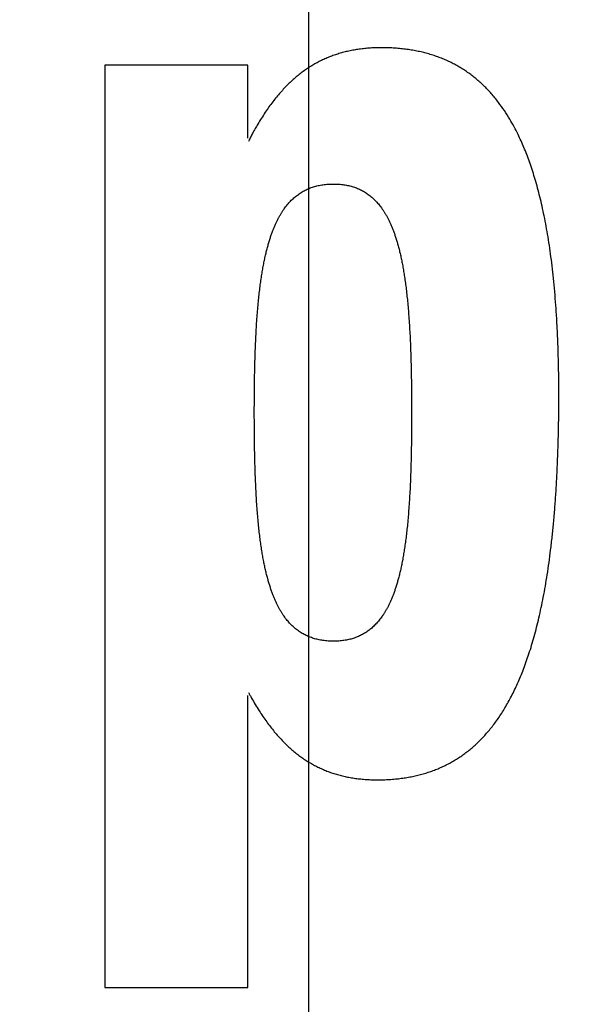
# Model space of a CAD drawing. Units: inches. Extents: x 2551 to 4639, y 1642 to 2995.
# Drawn here: x 4467 to 4471, y 2677 to 2684 of the extents above; entities that cross this region are included whole.
import ezdxf

# ---------------------------------------------------------------- set-up
doc = ezdxf.new("R2010")
doc.units = ezdxf.units.IN
doc.linetypes.add('CENTER2', pattern=[28.575, 19.05, -3.175, 3.175, -3.175])
doc.layers.get('0').update_dxf_attribs({"linetype": 'CONTINUOUS'})

msp = doc.modelspace()

# ---------------------------------------------------------------- linework, layer by layer
at = {"linetype": 'CENTER2'}
msp.add_line((4469.1157, 2864.0719), (4469.1157, 2541.5983), dxfattribs=at)
at = {"linetype": 'Continuous'}
for p, q in [((4468.7327, 2683.3552), (4467.8253, 2683.3552)), ((4467.8253, 2683.3552), (4467.8253, 2677.5155)), ((4468.7327, 2682.894), (4468.7327, 2683.3552)), ((4468.7327, 2677.5155), (4468.7327, 2679.3635)), ((4467.8253, 2677.5155), (4468.7327, 2677.5155))]:
    msp.add_line(p, q, dxfattribs=at)
for radius in [129.6944, 127.5]:
    msp.add_circle((4469.1157, 2702.8351), radius, dxfattribs=at)
for points, knots in [([(4470.3914, 2683.0129), (4470.3802, 2683.0313), (4470.3576, 2683.0679), (4470.3255, 2683.1126), (4470.2974, 2683.1483), (4470.2744, 2683.1752), (4470.2508, 2683.2009), (4470.2267, 2683.2252), (4470.202, 2683.2483), (4470.1768, 2683.27), (4470.1508, 2683.2906), (4470.1244, 2683.31), (4470.0972, 2683.3282), (4470.0694, 2683.3453), (4470.0409, 2683.3612), (4470.0117, 2683.376), (4469.9818, 2683.3896), (4469.9511, 2683.4022), (4469.9197, 2683.4136), (4469.8873, 2683.424), (4469.8542, 2683.4332), (4469.8199, 2683.4414), (4469.7849, 2683.4484), (4469.7485, 2683.4543), (4469.7114, 2683.459), (4469.6728, 2683.4625), (4469.6334, 2683.4649), (4469.5939, 2683.4659), (4469.5552, 2683.4658), (4469.5181, 2683.4644), (4469.4817, 2683.4617), (4469.4469, 2683.4579), (4469.4128, 2683.4529), (4469.38, 2683.4467), (4469.3478, 2683.4394), (4469.3167, 2683.431), (4469.2861, 2683.4213), (4469.2564, 2683.4106), (4469.2272, 2683.3986), (4469.2034, 2683.3877), (4469.1847, 2683.3784), (4469.1708, 2683.3711), (4469.157, 2683.3634), (4469.1387, 2683.3528), (4469.1162, 2683.3388), (4469.0896, 2683.3207), (4469.0635, 2683.3013), (4469.0377, 2683.2804), (4469.0124, 2683.2583), (4468.9872, 2683.2344), (4468.9625, 2683.2093), (4468.9378, 2683.1822), (4468.9136, 2683.1537), (4468.8893, 2683.123), (4468.8655, 2683.0908), (4468.8415, 2683.0562), (4468.818, 2683.0198), (4468.7969, 2682.9851), (4468.7782, 2682.9534), (4468.7628, 2682.9258), (4468.7487, 2682.8991), (4468.7406, 2682.8817), (4468.7365, 2682.873)], [0, 0, 0, 0, 0.06455, 0.129105, 0.164929, 0.200753, 0.235234, 0.269715, 0.303222, 0.336729, 0.369627, 0.402525, 0.435136, 0.467747, 0.500347, 0.532948, 0.565898, 0.598849, 0.63251, 0.666172, 0.700911, 0.73565, 0.771838, 0.808027, 0.846046, 0.884065, 0.92431, 0.964556, 1.00249, 1.040423, 1.076044, 1.111666, 1.145506, 1.179345, 1.211898, 1.244451, 1.276191, 1.307931, 1.339321, 1.370707, 1.386422, 1.402136, 1.417915, 1.433694, 1.465586, 1.49748, 1.530223, 1.562966, 1.597025, 1.631086, 1.666945, 1.702804, 1.740968, 1.779133, 1.820141, 1.861146, 1.90557, 1.950001, 1.982965, 2.015925, 2.044743, 2.073559, 2.073559, 2.073559, 2.073559]), ([(4468.7357, 2679.3833), (4468.739, 2679.3773), (4468.7455, 2679.3653), (4468.7597, 2679.3397), (4468.7788, 2679.3069), (4468.8026, 2679.2683), (4468.8268, 2679.2315), (4468.8506, 2679.1974), (4468.8749, 2679.1651), (4468.8989, 2679.135), (4468.9234, 2679.1065), (4468.9478, 2679.0801), (4468.9726, 2679.055), (4468.9975, 2679.0317), (4469.0228, 2679.0098), (4469.0483, 2678.9894), (4469.0743, 2678.9703), (4469.1006, 2678.9526), (4469.1274, 2678.9361), (4469.1547, 2678.9209), (4469.1826, 2678.9068), (4469.2111, 2678.894), (4469.2402, 2678.8823), (4469.27, 2678.8718), (4469.3004, 2678.8625), (4469.3318, 2678.8543), (4469.3638, 2678.8472), (4469.3969, 2678.8413), (4469.4308, 2678.8367), (4469.466, 2678.8331), (4469.502, 2678.8309), (4469.54, 2678.8298), (4469.5791, 2678.8299), (4469.6185, 2678.8313), (4469.6572, 2678.834), (4469.6944, 2678.8378), (4469.7309, 2678.8429), (4469.7661, 2678.8491), (4469.8005, 2678.8564), (4469.8338, 2678.8649), (4469.8665, 2678.8745), (4469.8982, 2678.8852), (4469.9292, 2678.897), (4469.9594, 2678.91), (4469.9889, 2678.9241), (4470.0177, 2678.9393), (4470.0459, 2678.9557), (4470.0735, 2678.9733), (4470.1005, 2678.992), (4470.1268, 2679.012), (4470.1526, 2679.0332), (4470.1779, 2679.0557), (4470.2025, 2679.0794), (4470.2267, 2679.1045), (4470.2503, 2679.1309), (4470.2735, 2679.1589), (4470.2961, 2679.1882), (4470.3184, 2679.2193), (4470.34, 2679.2517), (4470.3613, 2679.2862), (4470.382, 2679.322), (4470.4023, 2679.36), (4470.422, 2679.3994), (4470.4414, 2679.4413), (4470.4601, 2679.4848), (4470.4785, 2679.5309), (4470.4961, 2679.5787), (4470.5134, 2679.6295), (4470.53, 2679.682), (4470.5461, 2679.7378), (4470.5615, 2679.7955), (4470.5764, 2679.8567), (4470.5905, 2679.9199), (4470.6041, 2679.9871), (4470.6168, 2680.0565), (4470.6289, 2680.1301), (4470.6401, 2680.2061), (4470.6506, 2680.2868), (4470.6602, 2680.37), (4470.669, 2680.4583), (4470.6767, 2680.5494), (4470.6837, 2680.6462), (4470.6895, 2680.7458), (4470.6943, 2680.8517), (4470.6981, 2680.9608), (4470.7, 2681.0459), (4470.7009, 2681.1038), (4470.7013, 2681.1346), (4470.7016, 2681.1653), (4470.702, 2681.2233), (4470.7021, 2681.3084), (4470.701, 2681.4176), (4470.6986, 2681.5235), (4470.6951, 2681.6233), (4470.6905, 2681.7201), (4470.6848, 2681.8114), (4470.6781, 2681.8999), (4470.6705, 2681.9834), (4470.6618, 2682.0643), (4470.6524, 2682.1405), (4470.642, 2682.2144), (4470.631, 2682.284), (4470.619, 2682.3515), (4470.6064, 2682.4151), (4470.5929, 2682.4766), (4470.5789, 2682.5346), (4470.5641, 2682.5908), (4470.5488, 2682.6437), (4470.5327, 2682.6948), (4470.5162, 2682.743), (4470.4988, 2682.7896), (4470.4812, 2682.8335), (4470.4628, 2682.8758), (4470.4422, 2682.9195), (4470.4188, 2682.9655), (4470.4006, 2682.9971), (4470.3914, 2683.0129)], [0, 0, 0, 0, 0.020481, 0.040962, 0.087676, 0.134393, 0.177068, 0.219743, 0.259099, 0.298456, 0.335129, 0.371801, 0.406364, 0.440925, 0.473906, 0.506886, 0.538783, 0.570681, 0.601974, 0.633267, 0.664427, 0.695586, 0.726986, 0.758387, 0.790412, 0.822438, 0.85556, 0.888683, 0.923389, 0.958093, 0.994883, 1.031676, 1.071918, 1.11216, 1.150176, 1.188192, 1.224378, 1.260564, 1.295302, 1.330039, 1.363701, 1.397362, 1.430312, 1.463262, 1.495863, 1.528464, 1.561076, 1.593688, 1.626586, 1.659485, 1.692993, 1.7265, 1.760983, 1.795466, 1.831292, 1.867118, 1.904662, 1.942207, 1.981856, 2.021506, 2.063656, 2.105807, 2.150871, 2.195936, 2.244344, 2.292753, 2.344957, 2.397161, 2.453638, 2.510115, 2.571369, 2.632623, 2.699193, 2.765762, 2.838223, 2.910684, 2.989654, 3.068625, 3.154775, 3.240926, 3.334982, 3.429038, 3.531793, 3.634548, 3.746871, 3.859194, 3.889959, 3.920723, 3.951485, 3.982247, 4.09458, 4.206912, 4.309674, 4.412435, 4.506495, 4.600555, 4.686709, 4.772862, 4.851834, 4.930807, 5.003268, 5.075729, 5.142298, 5.208867, 5.27012, 5.331373, 5.387848, 5.444324, 5.496526, 5.548729, 5.597136, 5.645542, 5.690604, 5.735667, 5.790449, 5.845224, 5.845224, 5.845224, 5.845224]), ([(4468.7729, 2681.1552), (4468.773, 2681.1974), (4468.7732, 2681.2818), (4468.7747, 2681.3892), (4468.7768, 2681.4776), (4468.7789, 2681.5439), (4468.7814, 2681.6073), (4468.7843, 2681.6655), (4468.7877, 2681.7213), (4468.7913, 2681.7727), (4468.7954, 2681.8222), (4468.7997, 2681.8679), (4468.8044, 2681.912), (4468.8094, 2681.9528), (4468.8147, 2681.9921), (4468.8203, 2682.0287), (4468.8262, 2682.064), (4468.8323, 2682.0968), (4468.8387, 2682.1285), (4468.8453, 2682.158), (4468.8522, 2682.1864), (4468.8593, 2682.213), (4468.8667, 2682.2386), (4468.8743, 2682.2625), (4468.8821, 2682.2855), (4468.8901, 2682.307), (4468.8983, 2682.3277), (4468.9067, 2682.3471), (4468.9154, 2682.3657), (4468.9241, 2682.3831), (4468.9332, 2682.3999), (4468.9424, 2682.4156), (4468.9518, 2682.4306), (4468.9614, 2682.4447), (4468.9712, 2682.4581), (4468.9812, 2682.4708), (4468.9915, 2682.4828), (4469.0019, 2682.4941), (4469.0126, 2682.5048), (4469.0234, 2682.5148), (4469.0346, 2682.5243), (4469.046, 2682.5332), (4469.0577, 2682.5416), (4469.0696, 2682.5493), (4469.0819, 2682.5566), (4469.0944, 2682.5633), (4469.1073, 2682.5695), (4469.1205, 2682.5752), (4469.134, 2682.5803), (4469.148, 2682.585), (4469.1622, 2682.5891), (4469.177, 2682.5927), (4469.1921, 2682.5957), (4469.2077, 2682.5983), (4469.2237, 2682.6003), (4469.2404, 2682.6017), (4469.2574, 2682.6026), (4469.2747, 2682.6028), (4469.2919, 2682.6026), (4469.3086, 2682.6017), (4469.325, 2682.6003), (4469.3407, 2682.5983), (4469.3561, 2682.5957), (4469.371, 2682.5927), (4469.3855, 2682.5891), (4469.3996, 2682.585), (4469.4133, 2682.5803), (4469.4266, 2682.5752), (4469.4397, 2682.5695), (4469.4524, 2682.5633), (4469.4648, 2682.5565), (4469.4768, 2682.5492), (4469.4886, 2682.5414), (4469.5002, 2682.533), (4469.5114, 2682.5241), (4469.5224, 2682.5146), (4469.5332, 2682.5045), (4469.5437, 2682.4937), (4469.554, 2682.4824), (4469.5642, 2682.4702), (4469.574, 2682.4575), (4469.5838, 2682.444), (4469.5932, 2682.4298), (4469.6026, 2682.4146), (4469.6116, 2682.3988), (4469.6206, 2682.3819), (4469.6293, 2682.3642), (4469.6379, 2682.3454), (4469.6462, 2682.3258), (4469.6544, 2682.3049), (4469.6622, 2682.2831), (4469.67, 2682.2598), (4469.6774, 2682.2356), (4469.6848, 2682.2096), (4469.6918, 2682.1827), (4469.6986, 2682.1538), (4469.7052, 2682.1239), (4469.7115, 2682.0918), (4469.7175, 2682.0584), (4469.7234, 2682.0226), (4469.7288, 2681.9854), (4469.7341, 2681.9454), (4469.739, 2681.9038), (4469.7436, 2681.859), (4469.7478, 2681.8124), (4469.7518, 2681.7621), (4469.7554, 2681.7096), (4469.7586, 2681.6527), (4469.7614, 2681.5933), (4469.7639, 2681.5285), (4469.7658, 2681.4607), (4469.7677, 2681.3744), (4469.769, 2681.2725), (4469.7691, 2681.1943), (4469.7692, 2681.1551)], [0, 0, 0, 0, 0.12655, 0.2531, 0.322343, 0.391585, 0.452193, 0.512801, 0.566344, 0.619888, 0.667517, 0.715146, 0.75774, 0.800333, 0.838589, 0.876845, 0.911333, 0.945821, 0.97702, 1.008218, 1.036536, 1.064853, 1.090646, 1.116438, 1.140022, 1.163606, 1.185262, 1.206919, 1.226907, 1.246896, 1.265454, 1.284011, 1.30136, 1.318708, 1.335056, 1.351404, 1.36695, 1.382497, 1.397433, 1.41237, 1.426884, 1.441397, 1.455671, 1.469945, 1.48416, 1.498375, 1.512683, 1.52699, 1.541539, 1.556088, 1.571061, 1.586034, 1.601616, 1.617199, 1.633578, 1.649958, 1.667331, 1.684704, 1.701798, 1.718892, 1.735016, 1.751141, 1.766491, 1.78184, 1.796605, 1.81137, 1.825735, 1.8401, 1.854249, 1.868399, 1.882474, 1.89655, 1.910711, 1.924872, 1.939302, 1.953732, 1.968616, 1.9835, 1.999025, 2.014551, 2.030913, 2.047275, 2.064673, 2.082072, 2.10072, 2.119369, 2.139491, 2.159613, 2.181452, 2.203291, 2.227108, 2.250926, 2.277011, 2.303097, 2.331773, 2.360449, 2.392079, 2.42371, 2.458716, 2.493722, 2.532594, 2.571466, 2.614792, 2.658118, 2.70662, 2.755122, 2.809713, 2.864303, 2.926179, 2.988055, 3.058863, 3.129671, 3.247067, 3.364463, 3.364463, 3.364463, 3.364463]), ([(4469.7692, 2681.1551), (4469.7691, 2681.116), (4469.769, 2681.0378), (4469.7677, 2680.936), (4469.7658, 2680.8497), (4469.7638, 2680.7819), (4469.7614, 2680.7171), (4469.7586, 2680.6577), (4469.7553, 2680.6008), (4469.7518, 2680.5484), (4469.7478, 2680.498), (4469.7436, 2680.4514), (4469.739, 2680.4066), (4469.7341, 2680.365), (4469.7288, 2680.325), (4469.7234, 2680.2878), (4469.7175, 2680.252), (4469.7115, 2680.2186), (4469.7051, 2680.1865), (4469.6986, 2680.1566), (4469.6918, 2680.1277), (4469.6848, 2680.1008), (4469.6774, 2680.0748), (4469.67, 2680.0506), (4469.6622, 2680.0273), (4469.6543, 2680.0055), (4469.6461, 2679.9846), (4469.6379, 2679.965), (4469.6293, 2679.9461), (4469.6206, 2679.9285), (4469.6116, 2679.9116), (4469.6026, 2679.8958), (4469.5932, 2679.8806), (4469.5837, 2679.8664), (4469.574, 2679.8528), (4469.5641, 2679.8401), (4469.554, 2679.828), (4469.5437, 2679.8166), (4469.5331, 2679.8059), (4469.5224, 2679.7958), (4469.5114, 2679.7862), (4469.5001, 2679.7773), (4469.4886, 2679.7689), (4469.4768, 2679.7611), (4469.4647, 2679.7538), (4469.4523, 2679.7471), (4469.4396, 2679.7409), (4469.4266, 2679.7352), (4469.4133, 2679.73), (4469.3995, 2679.7254), (4469.3855, 2679.7213), (4469.371, 2679.7177), (4469.3561, 2679.7146), (4469.3407, 2679.7121), (4469.325, 2679.7101), (4469.3086, 2679.7086), (4469.2919, 2679.7078), (4469.2747, 2679.7075), (4469.2574, 2679.7078), (4469.2404, 2679.7086), (4469.2237, 2679.7101), (4469.2077, 2679.7121), (4469.1921, 2679.7146), (4469.177, 2679.7176), (4469.1623, 2679.7212), (4469.148, 2679.7253), (4469.1341, 2679.73), (4469.1205, 2679.7351), (4469.1073, 2679.7408), (4469.0945, 2679.747), (4469.0819, 2679.7537), (4469.0696, 2679.761), (4469.0577, 2679.7688), (4469.046, 2679.7771), (4469.0346, 2679.786), (4469.0235, 2679.7955), (4469.0126, 2679.8055), (4469.0019, 2679.8163), (4468.9915, 2679.8276), (4468.9812, 2679.8396), (4468.9713, 2679.8522), (4468.9614, 2679.8657), (4468.9518, 2679.8798), (4468.9424, 2679.8948), (4468.9332, 2679.9105), (4468.9242, 2679.9272), (4468.9154, 2679.9447), (4468.9067, 2679.9633), (4468.8984, 2679.9827), (4468.8901, 2680.0034), (4468.8821, 2680.0249), (4468.8743, 2680.0479), (4468.8668, 2680.0718), (4468.8593, 2680.0974), (4468.8523, 2680.124), (4468.8453, 2680.1524), (4468.8387, 2680.1819), (4468.8323, 2680.2136), (4468.8262, 2680.2464), (4468.8203, 2680.2817), (4468.8147, 2680.3183), (4468.8094, 2680.3576), (4468.8044, 2680.3985), (4468.7997, 2680.4425), (4468.7954, 2680.4882), (4468.7913, 2680.5377), (4468.7877, 2680.5891), (4468.7843, 2680.6449), (4468.7814, 2680.7031), (4468.7789, 2680.7665), (4468.7768, 2680.8328), (4468.7747, 2680.9212), (4468.7732, 2681.0286), (4468.773, 2681.113), (4468.7729, 2681.1552)], [0, 0, 0, 0, 0.117337, 0.234674, 0.305471, 0.376267, 0.438137, 0.500007, 0.554594, 0.609182, 0.657683, 0.706184, 0.749512, 0.792839, 0.831713, 0.870587, 0.905596, 0.940604, 0.972239, 1.003873, 1.032553, 1.061232, 1.087322, 1.113411, 1.137232, 1.161052, 1.182895, 1.204737, 1.224863, 1.244988, 1.263639, 1.28229, 1.299692, 1.317093, 1.333458, 1.349822, 1.365349, 1.380877, 1.395762, 1.410646, 1.425078, 1.439508, 1.45367, 1.467831, 1.481906, 1.495981, 1.51013, 1.524279, 1.538642, 1.553006, 1.567769, 1.582532, 1.597879, 1.613226, 1.629347, 1.645468, 1.662556, 1.679646, 1.697014, 1.714382, 1.730758, 1.747134, 1.762714, 1.778293, 1.793264, 1.808235, 1.822783, 1.83733, 1.851637, 1.865944, 1.880159, 1.894374, 1.908648, 1.922921, 1.937435, 1.951949, 1.966887, 1.981826, 1.997374, 2.012922, 2.029272, 2.045622, 2.062973, 2.080324, 2.098885, 2.117446, 2.137437, 2.157428, 2.179089, 2.200749, 2.224336, 2.247923, 2.273719, 2.299516, 2.327837, 2.356158, 2.38736, 2.418562, 2.453053, 2.487544, 2.525802, 2.56406, 2.606655, 2.64925, 2.696878, 2.744507, 2.798048, 2.851589, 2.912191, 2.972793, 3.042024, 3.111256, 3.23786, 3.364463, 3.364463, 3.364463, 3.364463])]:
    msp.add_open_spline(points, degree=3, knots=knots, dxfattribs=at)

doc.saveas('drawing.dxf')
